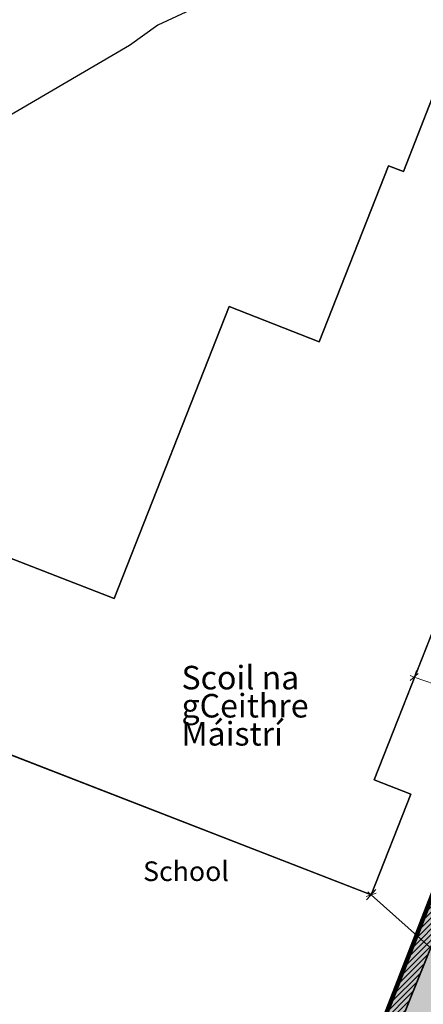
# Model space of a CAD drawing. Units: inches. Extents: x 604750 to 611760, y 740571 to 744566.
# Drawn here: x 605435 to 605466, y 741876 to 741951 of the extents above; entities that cross this region are included whole.
import ezdxf

# ---------------------------------------------------------------- set-up
doc = ezdxf.new("R2010")
doc.units = ezdxf.units.IN
doc.header["$MEASUREMENT"] = 0
for name, color, linetype in [('!ABP- FILLS PEDESTRIAN', 7, 'Continuous'), ('!ABP-BUFFERS', 7, 'Continuous'), ('!ABP-red line 2', 7, 'Continuous'), ('ART_MAN_MADE_SURFACE', 3, 'Continuous'), ('Dimensions 1_1000#2', 7, 'Continuous'), ('DIV_DIVIDER', 3, 'Continuous'), ('TEXT_BUILDING', 7, 'Continuous'), ('TOWNLAND', 2, 'Continuous'), ('VEG_GRASS_CLAY', 3, 'Continuous')]:
    doc.layers.add(name, color=color, linetype=linetype)
for name, color, linetype, plot in [('BLP_POLY', 9, 'Continuous', False), ('BUILDING', 1, 'Continuous', False), ('ST_PHONE_KIOSK', 7, 'Continuous', False)]:
    doc.layers.add(name, color=color, linetype=linetype, plot=plot)
doc.styles.get("Standard").update_dxf_attribs({"font": 'arial.ttf'})

# ---------------------------------------------------------------- blocks, each defined once
blk = doc.blocks.new('3036-17_ACAD_1_FMEBLOCK28')
at = {"layer": 'VEG_GRASS_CLAY'}
for points in [[(-61.795, -63.7345), (-1.252, -87.8445), (28.266, -14.6295), (32.514, -4.2635), (30.411, -3.4275), (47.49, 38.8205), (49.828, 44.8175), (51.924, 44.0195), (61.795, 68.4415), (61.126, 68.7305), (52.754, 71.8605), (9.995, 87.8445), (-12.809, 39.6955)], [(-19.404, -0.1005), (-14.298, 12.9355), (1.867, 6.6645), (10.672, 28.9795), (17.545, 26.2915), (22.857, 39.7535), (23.994, 39.3105), (26.206, 44.9165), (40.176, 39.4535), (21.766, -7.2025), (24.563, -8.2875), (21.527, -15.9805)]]:
    blk.add_lwpolyline(points, close=True, dxfattribs=at)
blk = doc.blocks.new('3036-17')
at = {"layer": 'ART_MAN_MADE_SURFACE'}
blk.add_lwpolyline([(605421.437, 741899.889), (605462.368, 741884.009), (605465.404, 741891.702), (605462.607, 741892.787), (605481.017, 741939.443), (605467.047, 741944.906), (605464.835, 741939.3), (605463.698, 741939.743), (605458.386, 741926.281), (605451.513, 741928.969), (605442.708, 741906.654), (605426.543, 741912.925)], close=True, dxfattribs=at)
at = {"layer": 'BLP_POLY'}
blk.add_lwpolyline([(605549.545, 741809.132), (605549.546, 742020.611), (605541.925, 742023.201), (605536.18, 742018.416), (605523.651, 741986.268), (605514.511, 741962.817), (605511.46, 741954.991), (605482.215, 741879.953), (605479.804, 741880.947), (605476.903, 741882.144), (605474.212, 741883.254), (605469.107, 741885.36), (605439.589, 741812.145)], dxfattribs=at)
blk.add_lwpolyline([(605379.046, 741836.255), (605439.589, 741812.145), (605469.107, 741885.36), (605473.355, 741895.726), (605471.252, 741896.562), (605488.331, 741938.81), (605490.669, 741944.807), (605492.765, 741944.009), (605502.636, 741968.431), (605501.967, 741968.72), (605493.595, 741971.85), (605450.836, 741987.834), (605428.032, 741939.685)], close=True, dxfattribs=at)
at = {"layer": 'BUILDING'}
blk.add_lwpolyline([(605421.437, 741899.889), (605462.368, 741884.009), (605465.404, 741891.702), (605462.607, 741892.787), (605481.017, 741939.443), (605467.047, 741944.906), (605464.835, 741939.3), (605463.698, 741939.743), (605458.386, 741926.281), (605451.513, 741928.969), (605442.708, 741906.654), (605426.543, 741912.925)], close=True, dxfattribs=at)
at = {"layer": 'DIV_DIVIDER'}
blk.add_lwpolyline([(605379.046, 741836.255), (605439.589, 741812.145), (605469.107, 741885.36)], dxfattribs=at)
at = {"layer": 'TOWNLAND'}
blk.add_lwpolyline([(605549.546, 741999.128), (605546.335, 741997.665), (605539.379, 741993.62), (605530.864, 741989.154), (605529.144, 741988.272), (605527.724, 741987.712), (605518.808, 741984.445), (605507.992, 741980.557), (605505.993, 741979.895), (605497.735, 741977.789), (605499.237, 741974.311), (605467.311, 741960.387), (605446.061, 741950.491), (605443.902, 741948.929), (605425.432, 741938.156)], dxfattribs=at)
blk.add_lwpolyline([(605549.546, 741999.128), (605546.335, 741997.665), (605539.379, 741993.62), (605530.864, 741989.154), (605529.144, 741988.272), (605527.724, 741987.712), (605518.808, 741984.445), (605507.992, 741980.557), (605505.993, 741979.895), (605497.735, 741977.789), (605499.237, 741974.311), (605467.311, 741960.387), (605446.061, 741950.491), (605443.902, 741948.929), (605425.432, 741938.156)], dxfattribs=at)
at = {"layer": 'VEG_GRASS_CLAY'}
blk.add_lwpolyline([(605549.545, 741809.132), (605549.546, 742020.611), (605541.925, 742023.201), (605536.18, 742018.416), (605523.651, 741986.268), (605514.511, 741962.817), (605511.46, 741954.991), (605482.215, 741879.953), (605479.804, 741880.947), (605476.903, 741882.144), (605474.212, 741883.254), (605469.107, 741885.36), (605439.589, 741812.145)], dxfattribs=at)
blk.add_blockref('3036-17_ACAD_1_FMEBLOCK28', (605440.841, 741899.99), dxfattribs=at)
at = {"layer": 'TEXT_BUILDING', "attachment_point": 4}
for s, insert, char_height, width in [('{\\fArial|b0|i0;Scoil na}', (605447.867, 741900.606), 1.8, 14.4), ('{\\fArial|b0|i0;gCeithre}', (605447.867, 741898.458), 1.8, 14.4), ('{\\fArial|b0|i0;Máistrí}', (605447.867, 741896.311), 1.8, 12.6), ('{\\fArial|b0|i0;School}', (605444.929, 741885.803), 1.5, 9)]:
    blk.add_mtext(s, dxfattribs=dict(at, insert=insert, char_height=char_height, width=width))
blk = doc.blocks.new('old osi')
at = {"layer": '!ABP- FILLS PEDESTRIAN', "linetype": 'Continuous', "lineweight": 0, "true_color": 0xebebd7}
blk.add_hatch(color=254, dxfattribs=at).paths.add_polyline_path([(742039.805, 605372.846), (742044.002, 605383.252), (742043.061, 605383.592), (742038.879, 605373.22)])
at = {"layer": '!ABP-BUFFERS', "linetype": 'Continuous', "lineweight": 0, "true_color": 0xffffff}
blk.add_hatch(color=7, dxfattribs=at).paths.add_polyline_path([(742050.845, 605405.812), (742013.75, 605310.358), (742023.08, 605334.349), (742030.32, 605352.003), (742031.831, 605355.744), (742043.311, 605384.211), (742050.991, 605405.755)])
at = {"layer": '!ABP-BUFFERS', "linetype": 'Continuous', "lineweight": 5}
h = blk.add_hatch(dxfattribs=at)
h.set_pattern_fill('__HATCH1___200MM_0002', color=55, style=0, pattern_type=2)
h.set_pattern_definition([(45, (740328.802, 602954.692), (-0.106066017, 0.106066017), [])])
h.paths.add_polyline_path([(742050.845, 605405.812), (742013.75, 605310.358), (742023.08, 605334.349), (742030.32, 605352.003), (742031.831, 605355.744), (742043.311, 605384.211), (742050.991, 605405.755)])
at = {"layer": '!ABP- FILLS PEDESTRIAN', "color": 7, "linetype": 'Continuous', "lineweight": 13, "ltscale": 0.05, "flags": 128}
blk.add_lwpolyline([(742039.805, 605372.846), (742044.002, 605383.252), (742043.061, 605383.592), (742038.879, 605373.22)], close=True, dxfattribs=at)
at = {"layer": '!ABP-BUFFERS', "color": 7, "linetype": 'Continuous', "lineweight": 13, "ltscale": 0.05, "flags": 128}
blk.add_lwpolyline([(742050.845, 605405.812), (742013.75, 605310.358), (742023.08, 605334.349), (742030.32, 605352.003), (742031.831, 605355.744), (742043.311, 605384.211), (742050.991, 605405.755)], close=True, dxfattribs=at)
at = {"layer": '!ABP-red line 2', "color": 1, "lineweight": 100}
blk.add_lwpolyline([(742033.784, 605464.398), (742053.51, 605456.026, -0.273328), (742064.914, 605438.724, -0.142171), (742063.094, 605431.136), (742059.043, 605424.395), (742055.868, 605418.453, 0.036826), (742055.141, 605416.925), (742053.871, 605413.657), (742051.932, 605408.609), (742050.845, 605405.812), (742013.75, 605310.358)], format="xyb", dxfattribs=at)
at = {"layer": 'Dimensions 1_1000#2', "color": 7, "linetype": 'Continuous', "lineweight": 5, "ltscale": 0.05}
for p, q in [((742039.543, 605386.84), (742039.371, 605386.344)), ((742039.457, 605386.592), (742039.295, 605386.648)), ((742039.61, 605386.724), (742039.304, 605386.46)), ((742054.021, 605381.558), (742039.457, 605386.592)), ((742037.999, 605378.337), (742037.615, 605378.21)), ((742037.982, 605378.469), (742037.632, 605378.078)), ((742037.807, 605378.274), (742037.679, 605378.388)), ((742047.565, 605369.55), (742037.807, 605378.274))]:
    blk.add_line(p, q, dxfattribs=at)

msp = doc.modelspace()

# ---------------------------------------------------------------- block references
at = {"layer": 'ST_PHONE_KIOSK', "xscale": 2.000016491820157, "yscale": 2.000016491820157, "zscale": 2.000016491820157}
msp.add_blockref('old osi', (-878625.484, -468882.522), dxfattribs=at)
at = {"layer": 'ST_PHONE_KIOSK'}
msp.add_blockref('3036-17', (0, 0), dxfattribs=at)

doc.saveas('drawing.dxf')
